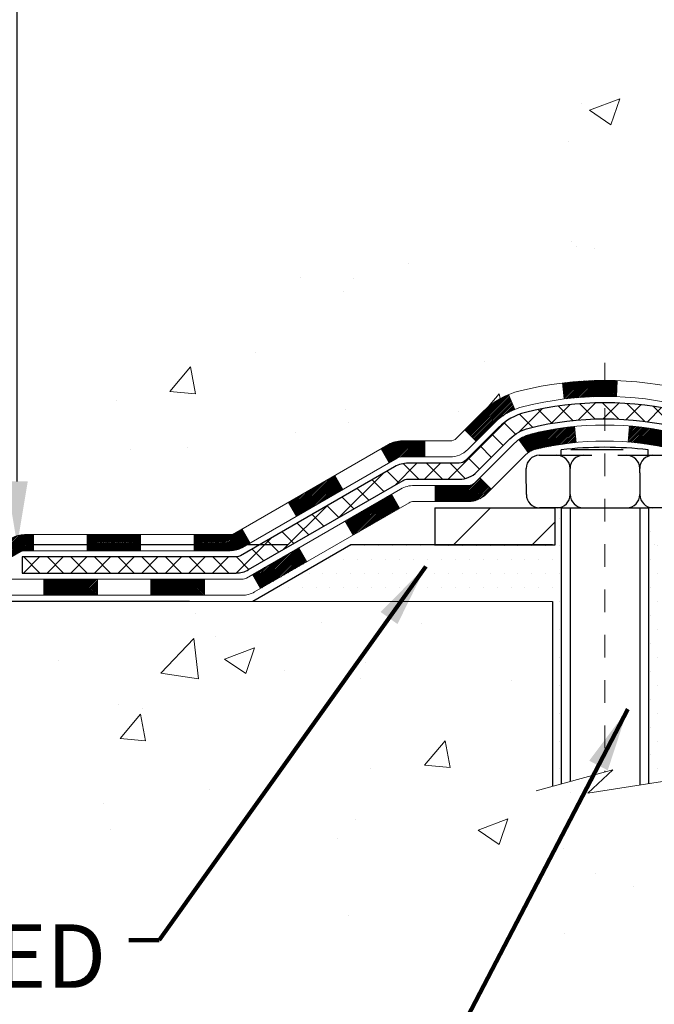
# Model space of a CAD drawing. Units: inches. Extents: x 3 to 52.3, y 1.7 to 41.7.
# Drawn here: x 17.9 to 20.7, y 18 to 22.3 of the extents above; entities that cross this region are included whole.
import ezdxf

# ---------------------------------------------------------------- set-up
doc = ezdxf.new("R2010")
doc.units = ezdxf.units.IN
doc.header["$MEASUREMENT"] = 0
doc.linetypes.add('CENTERX2', pattern=[4, 2.5, -0.5, 0.5, -0.5])
for name, color, linetype, lineweight in [('CENTERLINE - L', 1, 'CENTERX2', 18), ('CONCRETE - H', 130, 'Continuous', 9), ('CONCRETE - L', 132, 'Continuous', 13), ('DECK COAT - H', 20, 'Continuous', 20), ('DECK COAT - L', 22, 'Continuous', 18), ('DIMS', 50, 'Continuous', 25), ('MIG FOOT - H', 251, 'Continuous', 20), ('MIG FOOT - L', 7, 'Continuous', 30), ('PVC SIDESHEET - H', 170, 'Continuous', 20), ('PVC SIDESHEET - L', 150, 'Continuous', 25), ('SCREW - L', 1, 'Continuous', 25), ('SETTING BED - H', 210, 'Continuous', 20), ('SETTING BED - L', 212, 'Continuous', 25), ('TEXT - 4', 241, 'Continuous', 25)]:
    doc.layers.add(name, color=color, linetype=linetype, lineweight=lineweight)
doc.layers.add('METAL11', color=7, linetype='Continuous')
doc.styles.add('ROMANS', font='romans', dxfattribs={"width": 0.9})
doc.styles.get("Standard").update_dxf_attribs({"font": 'arial.ttf'})
doc.dimstyles.get("Standard").update_dxf_attribs({"dimtxt": 0.18, "dimasz": 0.18, "dimexe": 0.18, "dimexo": 0.0625, "dimgap": 0.09, "dimtad": 0, "dimtih": 1, "dimtoh": 1, "dimdec": 4, "dimzin": 0, "dimdsep": 46, "dimtxsty": 'Standard', "dimcen": 0.09, "dimadec": 0, "dimazin": 0, "dimtfac": 1, "dimtdec": 4, "dimtofl": 0, "dimtmove": 0, "dimatfit": 3, "dimfxl": 1, "dimtolj": 1, "dimtzin": 0, "dimarcsym": 0})
doc.dimstyles.new('STANDARD$0', dxfattribs={"dimtxt": 0.18, "dimasz": 0.18, "dimexe": 0.18, "dimexo": 0.0625, "dimgap": 0.09, "dimtad": 0, "dimtih": 1, "dimtoh": 1, "dimdec": 4, "dimzin": 0, "dimdsep": 46, "dimtxsty": 'Standard', "dimcen": 0.09, "dimadec": 0, "dimazin": 0, "dimtfac": 1, "dimtdec": 4, "dimtofl": 0, "dimtmove": 0, "dimatfit": 3, "dimfxl": 1, "dimtolj": 1, "dimtzin": 0, "dimarcsym": 0})
pattern_1 = [(45, (-161.2281203516889, -141.6244111936312), (-0.003479849246914297, 0.003479849246914297), [])]

# ---------------------------------------------------------------- blocks, each defined once
blk = doc.blocks.new('*D9')
at = {"layer": 'DEFPOINTS', "color": 0, "transparency": 16777216}
for p in [(17.84417197903341, 29.85693879669866), (21.1144979722641, 29.85693879669866), (19.31802506784439, 20.00246670181155)]:
    blk.add_point(p, dxfattribs=at)
at = {"layer": 'DIMS', "color": 0, "lineweight": -2, "transparency": 16777216}
for p, q in [((20.8344979722641, 29.85693879669866), (17.56417197903341, 29.85693879669866)), ((17.84417197903341, 29.57693879669866), (17.84417197903341, 27.37081807828888)), ((17.84417197903341, 20.28246670181155), (17.84417197903341, 25.86415141162222)), ((19.03802506784439, 20.00246670181155), (17.56417197903341, 20.00246670181155))]:
    blk.add_line(p, q, dxfattribs=at)
at = {"layer": 'DIMS', "color": 0, "transparency": 16777216}
for points in [[(17.79750531236675, 29.57693879669866), (17.89083864570008, 29.57693879669866), (17.84417197903341, 29.85693879669866)], [(17.79750531236674, 20.28246670181155), (17.89083864570008, 20.28246670181155), (17.84417197903341, 20.00246670181155)]]:
    blk.add_solid(points, dxfattribs=at)
at = {"layer": 'DIMS', "color": 0, "transparency": 16777216, "insert": (17.8441719790334, 26.61748474495555), "char_height": 0.28, "attachment_point": 5, "style": 'ROMANS'}
blk.add_mtext('\\A1;9 7/8 IN \\P[250.8mm]', dxfattribs=at)
blk = doc.blocks.new('*D10')
at = {"layer": 'DEFPOINTS', "color": 0, "transparency": 16777216}
for p in [(19.31802506784484, 20.00246670181155), (16.60064252470025, 19.75246720180535), (18.88501323196911, 19.75246720180535)]:
    blk.add_point(p, dxfattribs=at)
at = {"layer": 'DIMS', "color": 0, "lineweight": -2, "transparency": 16777216}
for p, q in [((16.32064252470025, 20.56246670181155), (16.60064252470025, 20.56246670181155)), ((16.60064252470025, 20.28246670181155), (16.60064252470025, 20.56246670181155)), ((19.03802506784484, 20.00246670181155), (16.32064252470025, 20.00246670181155)), ((18.60501323196911, 19.75246720180535), (16.32064252470025, 19.75246720180535)), ((16.60064252470025, 19.47246720180535), (16.60064252470025, 19.19246720180535))]:
    blk.add_line(p, q, dxfattribs=at)
at = {"layer": 'DIMS', "color": 0, "transparency": 16777216}
for points in [[(16.55397585803358, 20.28246670181155), (16.64730919136692, 20.28246670181155), (16.60064252470025, 20.00246670181155)], [(16.55397585803358, 19.47246720180535), (16.64730919136692, 19.47246720180535), (16.60064252470025, 19.75246720180535)]]:
    blk.add_solid(points, dxfattribs=at)
at = {"layer": 'DIMS', "color": 0, "transparency": 16777216, "insert": (15.11664252470025, 20.56246670181155), "char_height": 0.28, "attachment_point": 5, "style": 'ROMANS'}
blk.add_mtext('\\A1;1/4 IN \\P [6.4mm]', dxfattribs=at)

msp = doc.modelspace()

# ---------------------------------------------------------------- hatches: boundary and pattern name
at = {"layer": 'CONCRETE - H'}
h = msp.add_hatch(dxfattribs=at)
h.set_pattern_fill('AR-CONC', color=256, scale=0.19)
h.set_pattern_definition([(49.99999999999999, (289.3849973464118, 674.7215354365759), (1.362794346941432, -0.1192290564669307), [0.1425, -1.5675]), (355, (289.3849973464118, 674.7215354365759), (-0.2636275338647, 1.429165054030022), [0.114, -1.254]), (100.45144446, (289.4985635403117, 674.711599682976), (1.099166808781513, 1.309935982840396), [0.1211063647999999, -1.332170012799998]), (46.18420000000002, (289.3849973464118, 675.101535436576), (2.027758528275987, -0.3144866335068454), [0.2137499999999998, -2.351249999999997]), (96.63563549, (289.5539771619117, 675.075328153276), (1.775857696781034, 1.850825341471646), [0.1816596498, -1.998256144]), (351.1841639899999, (289.3849973464118, 675.101535436576), (1.775857695604069, 1.850825340512981), [0.171, -1.8810000019]), (21, (289.5749973464117, 675.006535436576), (1.134123399025077, -0.7649758922641438), [0.1425, -1.5675]), (326.0000000000001, (289.5749973464117, 675.006535436576), (0.4622991306510053, 1.377785085589021), [0.114, -1.254]), (71.45144474, (289.6695076290117, 674.942787445976), (1.596422515786945, 0.6128091903320723), [0.121106361, -1.3321700128]), (37.50000000000001, (289.3849973464118, 674.7215354365759), (0.02310372510285227, 0.6324983222794919), [0, -1.2388, 0, -1.273, 0, -1.25875]), (7.499999999999999, (289.3849973464118, 674.7215354365759), (0.4998321211400824, 0.7493822525764845), [0, -0.7258, 0, -1.2103, 0, -0.47975]), (327.5, (288.9612973464117, 674.7215354365759), (1.014262628727577, -0.04285425629532154), [0, -0.475, 0, -1.482, 0, -1.9665]), (317.5, (288.7712973464118, 674.7215354365759), (1.108053721750534, 0.1901994664314037), [0, -0.6175, 0, -0.9842, 0, -1.3965])])
edge = h.paths.add_edge_path()
edge.add_spline(control_points=[(16.77594509630316, 29.85693879669866), (15.75639426651341, 28.67669369717196), (19.42619151642234, 29.04597625177819), (22.24408217756397, 26.82909428603482), (22.84260061159168, 21.71441607614877), (15.28284975159332, 19.9247913203406), (16.50328272234381, 19.75246720181979)], knot_values=[0, 0, 0, 0, 3.620154676017696, 4.266998968138882, 11.3292854123962, 14.19023588354699, 14.19023588354699, 14.19023588354699, 14.19023588354699], degree=3, periodic=0)
edge.add_line((16.50328272234285, 19.75246720181763), (16.99628437437255, 19.75246720181809))
edge.add_line((16.99628437437255, 19.75246720181809), (16.9962843743821, 19.87845121033097))
edge.add_line((16.9962843743821, 19.87845121033097), (16.9962843743821, 19.949317210331))
edge.add_line((16.9962843743821, 19.949317210331), (17.66596807438188, 19.94931721033088))
edge.add_arc((17.6659680743816, 19.98868721033096), 0.03937000000007629, 270.0000000004136, 300.0000000002811)
edge.add_line((17.6856530743818, 19.95459179018399), (17.8214139819996, 20.03297338674241))
edge.add_arc((17.87653198199953, 19.93750621033148), 0.110235999999396, 89.99999999994088, 120.00000000014299, ccw=False)
edge.add_line((17.87653198199965, 20.0477422103309), (18.78448992302864, 20.04774221033102))
edge.add_arc((18.78448992302881, 20.08711221033052), 0.03936999999950785, 269.9999999997518, 299.9999999998128)
edge.add_line((18.80417492302846, 20.0530167901839), (19.4842621091876, 20.44566479300152))
edge.add_arc((19.54426204991475, 20.34174171032753), 0.1199999999988588, 89.9999999999186, 119.99996732148651, ccw=False)
edge.add_line((19.54426204991492, 20.4617417103264), (19.75570343247452, 20.46174171032663))
edge.add_arc((19.75570343247486, 20.50111171032636), 0.03936999999973523, 269.9999999995036, 314.9999999998245)
edge.add_line((19.7835422264499, 20.47327291635116), (19.90000875058266, 20.5897394404838))
edge.add_arc((20.14971072488939, 20.34003746617787), 0.3531319186153547, 103.90200089112562, 135.0000000000913, ccw=False)
edge.add_arc((20.4389953179726, 19.17126769273641), 1.557170273114765, 76.09799910893628, 103.90200089106571, ccw=False)
edge.add_arc((20.72827991105615, 20.3400374661765), 0.3531319186165587, 45.00000000002609, 76.09799910899028, ccw=False)
edge.add_line((20.97798188536322, 20.5897394404838), (21.09444840949558, 20.47327291635138))
edge.add_arc((21.12228720347085, 20.50111171032648), 0.03936999999980725, 224.9999999998245, 270.0000000003309)
edge.add_line((21.12228720347107, 20.46174171032663), (22.83319230595507, 20.46174171032663))
edge.add_arc((22.83319230595507, 20.50111171032659), 0.0393699999999626, 270, 360)
edge.add_line((22.87256230595509, 20.50111171032659), (22.87256230595531, 27.21058544253417))
edge.add_arc((22.83319230595529, 27.21058544253429), 0.03937000000001944, 359.9999999998346, 432.6976227627146)
edge.add_line((22.8449015143257, 27.24817388942079), (22.82762857323237, 27.25469988621585))
edge.add_line((22.82762857323237, 27.25469988621585), (22.81045197705785, 27.26141426628424))
edge.add_line((22.81045197705785, 27.26141426628424), (22.79346807072139, 27.26850541289951))
edge.add_line((22.79346807072139, 27.26850541289951), (22.77677319914179, 27.27616170933566))
edge.add_line((22.77677319914179, 27.27616170933566), (22.76046370723785, 27.2845715388658))
edge.add_line((22.76046370723785, 27.2845715388658), (22.74462479291302, 27.29388711058669))
edge.add_line((22.74462479291302, 27.29388711058669), (22.72928426360309, 27.30407439066635))
edge.add_line((22.72928426360309, 27.30407439066635), (22.71445150943751, 27.31503957762657))
edge.add_line((22.71445150943751, 27.31503957762657), (22.70013591201601, 27.32668884231185))
edge.add_line((22.70013591201601, 27.32668884231185), (22.68634685642124, 27.3389284067926))
edge.add_line((22.68634685642124, 27.3389284067926), (22.67309557723789, 27.35169170838986))
edge.add_line((22.67309557723789, 27.35169170838986), (22.66039819568473, 27.36498409127562))
edge.add_line((22.66039819568473, 27.36498409127562), (22.6482680680912, 27.37881216735973))
edge.add_line((22.6482680680912, 27.37881216735973), (22.63670527750187, 27.39314353654463))
edge.add_line((22.63670527750187, 27.39314353654463), (22.62570681642015, 27.40793671520992))
edge.add_line((22.62570681642015, 27.40793671520992), (22.61526967735077, 27.42315021973473))
edge.add_line((22.61526967735077, 27.42315021973473), (22.60539085279757, 27.4387425664982))
edge.add_line((22.60539085279757, 27.4387425664982), (22.5960673352653, 27.45467227187947))
edge.add_line((22.5960673352653, 27.45467227187947), (22.58729605362365, 27.47089789413354))
edge.add_line((22.58729605362365, 27.47089789413354), (22.57906880906799, 27.48738136589287))
edge.add_line((22.57906880906799, 27.48738136589287), (22.57136859335984, 27.50409041703056))
edge.add_line((22.57136859335984, 27.50409041703056), (22.56417752997518, 27.52099334881182))
edge.add_line((22.56417752997518, 27.52099334881182), (22.55747726575433, 27.53805994800432))
edge.add_line((22.55747726575433, 27.53805994800432), (22.55124488999323, 27.55527420554159))
edge.add_line((22.55124488999323, 27.55527420554159), (22.54545495988728, 27.57262800397762))
edge.add_line((22.54545495988728, 27.57262800397762), (22.54008200548756, 27.59011331046263))
edge.add_line((22.54008200548756, 27.59011331046263), (22.5351005568447, 27.60772209214615))
edge.add_line((22.5351005568447, 27.60772209214615), (22.53048514401112, 27.62544631617862))
edge.add_line((22.53048514401112, 27.62544631617862), (22.52621029703701, 27.64327794971))
edge.add_line((22.52621029703701, 27.64327794971), (22.52225054597434, 27.66120895989052))
edge.add_line((22.52225054597434, 27.66120895989052), (22.51858042087375, 27.67923131387015))
edge.add_line((22.51858042087375, 27.67923131387015), (22.51517445178675, 27.69733697879911))
edge.add_line((22.51517445178675, 27.69733697879911), (22.51200716876488, 27.71551792182759))
edge.add_line((22.51200716876488, 27.71551792182759), (22.50905310185877, 27.73376611010513))
edge.add_line((22.50905310185877, 27.73376611010513), (22.50628678112039, 27.75207351078262))
edge.add_line((22.50628678112039, 27.75207351078262), (22.50368273659993, 27.77043209100957))
edge.add_line((22.50368273659993, 27.77043209100957), (22.5015984392991, 27.78597767918523))
edge.add_line((22.5015984392991, 27.78597767918523), (22.50158069922978, 27.7859758252544))
edge.add_line((22.50158069922978, 27.7859758252544), (22.49885959642066, 27.80727065871275))
edge.add_line((22.49885959642066, 27.80727065871275), (22.49658956086401, 27.82573458048915))
edge.add_line((22.49658956086401, 27.82573458048915), (22.49437992173048, 27.84421755041608))
edge.add_line((22.49437992173048, 27.84421755041608), (22.49221205457181, 27.8626533207925))
edge.add_arc((22.5508595199648, 27.86957920180787), 0.05905499999882814, 173.3218076343296, 186.7350621767866, ccw=False)
edge.add_line((22.49220520907207, 27.87644686797335), (22.49437992173048, 27.89494085319944))
edge.add_line((22.49437992173048, 27.89494085319944), (22.49658956086401, 27.91342382312592))
edge.add_line((22.49658956086401, 27.91342382312592), (22.49885959642066, 27.93188774490232))
edge.add_line((22.49885959642066, 27.93188774490232), (22.50121549834981, 27.95032458567908))
edge.add_line((22.50121549834981, 27.95032458567908), (22.50368273659993, 27.96872631260572))
edge.add_line((22.50368273659993, 27.96872631260572), (22.50628678111994, 27.98708489283268))
edge.add_line((22.50628678111994, 27.98708489283268), (22.50905310185877, 28.00539229350994))
edge.add_line((22.50905310185877, 28.00539229350994), (22.51200716876488, 28.0236404817877))
edge.add_line((22.51200716876488, 28.0236404817877), (22.51517445178675, 28.04182142481618))
edge.add_line((22.51517445178675, 28.04182142481618), (22.51858042087375, 28.05992708974491))
edge.add_line((22.51858042087375, 28.05992708974491), (22.52225054597434, 28.07794944372477))
edge.add_line((22.52225054597434, 28.07794944372477), (22.52621029703701, 28.09588045390506))
edge.add_line((22.52621029703701, 28.09588045390506), (22.53048514401112, 28.11371208743667))
edge.add_line((22.53048514401112, 28.11371208743667), (22.5351005568447, 28.13143631146914))
edge.add_line((22.5351005568447, 28.13143631146914), (22.54008200548711, 28.14904509315266))
edge.add_line((22.54008200548711, 28.14904509315266), (22.54545495988728, 28.16653039963744))
edge.add_line((22.54545495988728, 28.16653039963744), (22.55124488999323, 28.18388419807348))
edge.add_line((22.55124488999323, 28.18388419807348), (22.55747726575433, 28.20109845561097))
edge.add_line((22.55747726575433, 28.20109845561097), (22.56417752997518, 28.21816505480324))
edge.add_line((22.56417752997518, 28.21816505480324), (22.57136859335984, 28.23506798658473))
edge.add_line((22.57136859335984, 28.23506798658473), (22.57906880906799, 28.2517770377222))
edge.add_line((22.57906880906799, 28.2517770377222), (22.58729605362365, 28.26826050948176))
edge.add_line((22.58729605362365, 28.26826050948176), (22.5960673352653, 28.28448613173583))
edge.add_line((22.5960673352653, 28.28448613173583), (22.60539085279757, 28.30041583711709))
edge.add_line((22.60539085279757, 28.30041583711709), (22.61526967735077, 28.31600818388056))
edge.add_line((22.61526967735077, 28.31600818388056), (22.62570681642015, 28.33122168840514))
edge.add_line((22.62570681642015, 28.33122168840514), (22.63670527750187, 28.34601486707066))
edge.add_line((22.63670527750187, 28.34601486707066), (22.6482680680912, 28.36034623625556))
edge.add_line((22.6482680680912, 28.36034623625556), (22.66039819568473, 28.37417431233967))
edge.add_line((22.66039819568473, 28.37417431233967), (22.67309557723789, 28.38746669522521))
edge.add_line((22.67309557723789, 28.38746669522521), (22.68634685642124, 28.40022999682247))
edge.add_line((22.68634685642124, 28.40022999682247), (22.70013591201601, 28.41246956130345))
edge.add_line((22.70013591201601, 28.41246956130345), (22.71445150943751, 28.42411882598849))
edge.add_line((22.71445150943751, 28.42411882598849), (22.72928426360309, 28.43508401294871))
edge.add_line((22.72928426360309, 28.43508401294871), (22.74462479291302, 28.44527129302838))
edge.add_line((22.74462479291302, 28.44527129302838), (22.76027694147811, 28.45447701947869))
edge.add_line((22.76027694147811, 28.45447701947869), (22.76027072870389, 28.45448735726114))
edge.add_line((22.76027072870389, 28.45448735726114), (22.76046370723785, 28.45458686474927))
edge.add_line((22.76046370723785, 28.45458686474927), (22.76027694147811, 28.45447701947869))
edge.add_line((22.76027694147811, 28.45447701947869), (22.77677319914179, 28.46299669427918))
edge.add_line((22.77677319914179, 28.46299669427918), (22.79346807072139, 28.47065299071533))
edge.add_line((22.79346807072139, 28.47065299071533), (22.81045197705785, 28.47774413733082))
edge.add_line((22.81045197705785, 28.47774413733082), (22.82762857323237, 28.48445851739921))
edge.add_line((22.82762857323237, 28.48445851739921), (22.84490151432541, 28.49098451419393))
edge.add_arc((22.83319230595495, 28.528572961081), 0.03937000000057205, 287.3023772371184, 359.9999999993382)
edge.add_line((22.87256230595554, 28.52857296108055), (22.87256230595554, 28.642462398821))
edge.add_line((22.87256230595554, 28.642462398821), (22.87256230595554, 28.71780800993957))
edge.add_line((22.87256230595554, 28.71780800993957), (22.94342830595556, 28.71780800993957))
edge.add_line((22.94342830595556, 28.71780800993957), (22.97072320234886, 28.71780800993957))
edge.add_arc((22.93161730595577, 28.72236056606032), 0.03936999999924046, 353.3597387380091, 417.0968478611002)
edge.add_line((22.95300390259095, 28.75541522358849), (22.63778596213504, 28.95936345506146))
edge.add_arc((22.81547580595642, 29.15805580848933), 0.2665564328767446, 179.9999999998534, 228.193850593504, ccw=False)
edge.add_line((22.54891937307971, 29.15805580849001), (22.54891937308017, 29.20726941083949))
edge.add_line((22.54891937308017, 29.20726941083949), (22.53004141620264, 29.20726941083949))
edge.add_line((22.53004141620264, 29.20726941083949), (22.45917566817084, 29.20726941083949))
edge.add_line((22.45917566817084, 29.20726941083949), (22.45917566817084, 29.15357553824906))
edge.add_line((22.45917566817084, 29.15357553824906), (22.26035677053292, 29.15357553824906))
edge.add_arc((22.26035677053292, 29.23231569572936), 0.07874015748029706, 180, 270, ccw=False)
edge.add_line((22.18161661305263, 29.23231569572936), (22.18161661305263, 29.85687311163024))
edge.add_line((22.18161661305263, 29.85687311163024), (21.11449797226456, 29.85687311163024))
edge.add_line((21.11449797226456, 29.85687311163024), (16.77594509630316, 29.85693879669889))
h = msp.add_hatch(dxfattribs=at)
h.set_pattern_fill('AR-CONC', color=256, scale=0.1875, style=0)
h.set_pattern_definition([(49.99999999999999, (-31.59883221342156, -40.31740986374502), (1.344862842376413, -0.1176602530923658), [0.140625, -1.546875]), (355, (-31.59883221342156, -40.31740986374502), (-0.260158750524375, 1.410360250687522), [0.1125, -1.2375]), (100.45144446, (-31.48676031154659, -40.32721488374518), (1.084704087613335, 1.29269998306618), [0.1195128599999995, -1.314641459999992]), (46.18420000000002, (-31.59883221342156, -39.94240986374502), (2.001077495009198, -0.3103486514870185), [0.210937499999999, -2.320312499999984]), (96.63563549, (-31.43207581654664, -39.96827231437005), (1.752491148139178, 1.826472376452282), [0.17926939125, -1.9719633]), (351.1841639899999, (-31.59883221342156, -39.94240986374502), (1.7524911469777, 1.826472375506232), [0.16875, -1.856250001875]), (21, (-31.41133221342156, -40.03615986374502), (1.119200722722116, -0.7549104199975103), [0.140625, -1.546875]), (326.0000000000001, (-31.41133221342156, -40.03615986374502), (0.4562162473529657, 1.359656334462849), [0.1125, -1.2375]), (71.45144474, (-31.31806548717154, -40.09906906499504), (1.575416956368696, 0.6047459115119134), [0.11951285625, -1.31464146]), (37.50000000000001, (-31.59883221342156, -40.31740986374502), (0.02279972871992, 0.6241759759337091), [0, -1.2225, 0, -1.25625, 0, -1.2421875]), (7.499999999999999, (-31.59883221342156, -40.31740986374502), (0.4932553827040286, 0.7395219597794255), [0, -0.7162499999999999, 0, -1.194375, 0, -0.4734375]), (327.5, (-32.0169572134217, -40.31740986374502), (1.000917067823267, -0.04229038450196204), [0, -0.46875, 0, -1.4625, 0, -1.940625]), (317.5, (-32.2044572134217, -40.31740986374502), (1.093474067516974, 0.1876968418730957), [0, -0.609375, 0, -0.97125, 0, -1.378125])])
edge = h.paths.add_edge_path()
edge.add_line((16.50328272236007, 19.75246720181945), (20.20877151840673, 19.75246720180899))
edge.add_line((20.20877151840673, 19.75246720180899), (20.20877151840446, 18.936787859479))
edge.add_line((20.20877151840446, 18.936787859479), (20.47435594794993, 19.00996366577697))
edge.add_line((20.47435594794993, 19.00996366577697), (20.36410413316085, 18.90651938521028))
edge.add_line((20.36410413316085, 18.90651938521028), (20.67625412886869, 18.95561725189059))
edge.add_line((20.67625412886869, 18.95561725189059), (20.67625412887097, 19.75246720180763))
edge.add_line((20.67625412887097, 19.75246720180763), (23.61449681795747, 19.75246720179921))
edge.add_line((23.61449681795747, 19.75246720179921), (23.61449681795156, 17.73912061235711))
edge.add_spline(control_points=[(23.54922485751754, 17.73912061235756), (23.10965790206924, 17.75601006995435), (22.17816228658214, 17.79180087612047), (20.37587271234233, 17.10142757381532), (19.06055104908737, 19.09945423630909), (16.7202754109077, 18.60633811256826), (16.54050881617795, 19.55584348472694), (16.50328272236001, 19.75246720181945)], knot_values=[0, 0, 0, 0, 1.332308185977962, 2.823322404776225, 5.141569464197425, 7.287758576092665, 7.848260585836688, 7.848260585836688, 7.848260585836688, 7.848260585836688], degree=3, periodic=0)
at = {"layer": 'DECK COAT - H'}
h = msp.add_hatch(dxfattribs=at)
h.set_pattern_fill('ANSI31', color=256, scale=0.03937, style=0)
h.set_pattern_definition(pattern_1)
h.paths.add_polyline_path([(21.82757521797262, 20.46174171032663), (21.59135521797285, 20.46174171032663), (21.59135521797285, 20.3908757103266), (21.82757521797262, 20.3908757103266)])
h.paths.add_polyline_path([(21.35513521797262, 20.46174171032663), (21.12228720347107, 20.46174171032663, -0.02144170134057288), (21.11891521797239, 20.46188637904952), (21.11891521797284, 20.3908757103266), (21.35513521797262, 20.3908757103266)])
h.paths.add_polyline_path([(20.96510640675675, 20.60198280948276, 0.1237366593047226), (20.81312407154306, 20.68282547701852, 0.01313217533143259), (20.73324898888282, 20.70038313528089), (20.71985765910782, 20.63079389586238, -0.01313217533147817), (20.7960976687738, 20.61403527739144, -0.1237366593049013), (20.91758040992832, 20.54941599883733)])
h.paths.add_polyline_path([(21.6358433179727, 20.26489171032659), (21.39962331797292, 20.26489171032659), (21.39962331797292, 20.19402571032656), (21.6358433179727, 20.19402571032656)])
h.paths.add_polyline_path([(20.79136464952504, 20.48302122000455, 0.04324640446576285), (20.76582850829496, 20.49174158916554, 0.04070359398944642), (20.54758440297078, 20.52724691679037), (20.54192744537809, 20.4566070641095, -0.04070359398944876), (20.74880210552524, 20.42295138953846, -0.04324640446531137), (20.76275888939668, 20.41818526976504)])
h.paths.add_polyline_path([(21.16340331797269, 20.26489171032659), (21.04074926371791, 20.26489171032659, -0.1989123673794921), (21.01291046974271, 20.27642291635134), (20.974214546117, 20.31511883997705), (20.92410471696135, 20.26500901082141), (20.96280064058706, 20.2263130871957, 0.198912367379553), (21.04074926371791, 20.19402571032656), (21.16340331797269, 20.19402571032656)])
h.paths.add_polyline_path([(20.49307037084205, 20.72749876430958, 0.008683585791257758), (20.43899531797265, 20.72843796585135), (20.43899531797265, 20.65757196585133, -0.008683585791259676), (20.4906094436316, 20.65667550687754)])
h.paths.add_polyline_path([(20.43899531797265, 20.72843796585135, 0.03014854381015566), (20.25172093317283, 20.71713559274286), (20.26024369191205, 20.6467839577977, -0.03014854381015595), (20.43899531797265, 20.65757196585133)])
h.paths.add_polyline_path([(20.30505750890794, 20.52497811551898, 0.03601941678383571), (20.11216212765081, 20.49174158916576, 0.0935601540946129), (20.05944172305877, 20.46761311195183), (20.10037418114703, 20.40976396475963, -0.09356015409565223), (20.12918853042007, 20.42295138953846, -0.03601941678380825), (20.31203501043061, 20.45445645623254)])
h.paths.add_polyline_path([(19.93675595862956, 20.24787905046656), (19.88664612947437, 20.29798887962243), (19.86508016620306, 20.27642291635134, -0.1989123673796988), (19.83724137222785, 20.26489171032659), (19.68999757222778, 20.26489171032659), (19.68999757222778, 20.19402571032656), (19.83724137222785, 20.19402571032656, 0.1989123673795969), (19.9151899953587, 20.2263130871957)])
h.paths.add_polyline_path([(19.95011857973728, 20.53962961132793, -0.09785809462208828), (20.04103826518909, 20.60054532654777), (20.01375483484495, 20.6659487238956, 0.09785809462147925), (19.90000875058254, 20.58973944048403), (19.82066818775289, 20.51039887765415), (19.87077801690808, 20.4602890484985)])
h = msp.add_hatch(dxfattribs=at)
h.set_pattern_fill('ANSI31', color=256, scale=0.03937, style=0)
h.set_pattern_definition(pattern_1)
h.paths.add_polyline_path([(19.64468003247444, 20.4617417103264), (19.54426204991492, 20.4617417103264, 0.1316523525283877), (19.48426210918765, 20.44566479300152), (19.45102716909528, 20.42647661666711), (19.4864601690953, 20.36510486040248), (19.52181462454078, 20.38551673788498, -0.1316523525285442), (19.54181460478335, 20.3908757103266), (19.64468003247444, 20.3908757103266)])
h.paths.add_polyline_path([(19.28188758084903, 20.2469949770803), (19.24645458084902, 20.30836673334493), (19.04188199260321, 20.19025685002276), (19.07731499260322, 20.12888509375812)])
h.paths.add_polyline_path([(18.8373094043574, 20.07214696670103), (18.80417490358209, 20.05301677895664, -0.1316523525284907), (18.7844899230287, 20.0477422103309), (18.62543512302878, 20.0477422103309), (18.62543512302878, 19.97687621033088), (18.7844899230287, 19.97687621033088, 0.131652352528452), (18.83960786857884, 19.99164500248281), (18.87274240435741, 20.0107752104364)])
h.paths.add_polyline_path([(18.38921512302855, 20.0477422103309), (18.15299512302877, 20.0477422103309), (18.15299512302877, 19.97687621033088), (18.38921512302855, 19.97687621033088)])
h.paths.add_polyline_path([(17.91677512302854, 20.0477422103309), (17.87653198199965, 20.0477422103309, 0.1316524975873674), (17.82141398199988, 20.03297338674252), (17.6856530743818, 19.95459179018376), (17.72108607438182, 19.89322003391913), (17.85684698199989, 19.97160163047788, -0.1316524975873194), (17.87653198199965, 19.97687621033088), (17.91677512302854, 19.97687621033088)])
h.paths.add_polyline_path([(17.46872437438211, 19.949317210331), (17.23250437438188, 19.949317210331), (17.23250437438188, 19.87845121033097), (17.46872437438211, 19.87845121033097)])
h.paths.add_polyline_path([(19.53272788394193, 20.16451463047797), (19.49729488394192, 20.22588638674261), (19.29272236305965, 20.10777638674249), (19.32815536305966, 20.04640463047786)])
h.paths.add_polyline_path([(19.08814984217784, 19.98966638674261), (18.88357732129603, 19.87155638674249), (18.91901032129604, 19.81018463047808), (19.12358284217785, 19.92829463047797)])
h.paths.add_polyline_path([(18.67070062155895, 19.85089221033109), (18.43448062155872, 19.85089221033109), (18.43448062155872, 19.78002621033107), (18.67070062155895, 19.78002621033107)])
h.paths.add_polyline_path([(18.19826062155894, 19.85089221033109), (17.96204062155871, 19.85089221033109), (17.96204062155871, 19.78002621033107), (18.19826062155894, 19.78002621033107)])
h.paths.add_polyline_path([(17.72582062155894, 19.85089221033109), (17.48960062155871, 19.85089221033109), (17.48960062155871, 19.78002621033107), (17.72582062155894, 19.78002621033107)])
h.paths.add_polyline_path([(17.25338062155893, 19.85089221033109), (17.0171606215587, 19.85089221033109), (17.0171606215587, 19.78002621033107), (17.25338062155893, 19.78002621033107)])
at = {"layer": 'MIG FOOT - H'}
h = msp.add_hatch(dxfattribs=at)
h.set_pattern_fill('ANSI31', color=256, scale=1.9685, style=0)
h.set_pattern_definition([(45, (-921.2882887243289, -437.705795220427), (-0.1739924623457148, 0.1739924623457148), [])])
h.paths.add_polyline_path([(23.2124968179734, 28.61485670180905), (23.37649681797316, 28.61485670180905), (23.37649681797271, 28.05235670180905), (23.21249681797295, 28.05235670180905)])
edge = h.paths.add_edge_path()
edge.add_line((23.21249681797295, 27.67735670180905), (23.37649681797316, 27.67735670180905))
edge.add_line((23.37649681797316, 27.67735670180905), (23.37649681797316, 20.35679670180894))
edge.add_arc((23.02216681797304, 20.35679670180894), 0.3543300000001182, 270.00000000001836, 359.9999999999908, ccw=False)
edge.add_line((23.02216681797304, 20.00246670180905), (20.65774684897329, 20.00246670180905))
edge.add_line((20.65774684897329, 20.00246670180905), (20.65774684897329, 20.16646670180904))
edge.add_line((20.65774684897329, 20.16646670180904), (23.02216681797304, 20.16646670180904))
edge.add_arc((23.02216681797304, 20.35679670180894), 0.1903299999999604, 269.9999999999658, 360.0000000000171)
edge.add_line((23.21249681797295, 20.35679670180894), (23.21249681797295, 27.67735670180905))
h.paths.add_polyline_path([(19.68899681797316, 20.16646670180904), (20.22024378697293, 20.16646670180904), (20.22024378697338, 20.00246670180882), (19.68899681797316, 20.00246670180905)])
at = {"layer": 'PVC SIDESHEET - H'}
h = msp.add_hatch(dxfattribs=at)
h.set_pattern_fill('ANSI37', color=256, scale=0.59055, style=0)
h.set_pattern_definition([(45, (-156.1716821170106, 62.76860606346695), (-0.05219773870371446, 0.05219773870371446), []), (135, (-156.1716821170106, 62.76860606346695), (-0.05219773870371446, -0.05219773870371446), [])])
edge = h.paths.add_edge_path()
edge.add_line((23.04185330595479, 20.40268671032668), (23.04185330595433, 27.27312612826477))
edge.add_line((23.04185330595388, 27.27312612826454), (22.97098730595977, 27.27312612826454))
edge.add_line((22.97098730595977, 27.27312612826454), (22.97098730595476, 20.40268671032668))
edge.add_arc((22.9316173059548, 20.40268671032646), 0.0393699999999626, -90.00000000008271, 1.2397549653542228e-10, ccw=False)
edge.add_line((22.9316173059548, 20.36331671032649), (21.08151823359427, 20.36331671032649))
edge.add_arc((21.08151823359427, 20.40268671032646), 0.03936999999984891, 225, 270, ccw=False)
edge.add_line((21.05367943961906, 20.37484791635125), (20.90838490042475, 20.52014245554533))
edge.add_arc((20.72827991105592, 20.3400374661765), 0.2547069186167359, 44.99999999999887, 76.09799910892326)
edge.add_arc((20.43899531797265, 19.17126769273687), 1.458745273114345, 76.0979991089222, 89.99999999999889)
edge.add_line((20.43899531797265, 20.63001296585121), (20.43899531797265, 20.55914696585119))
edge.add_arc((20.43899531797265, 19.17126769273687), 1.387879273114407, 76.0979991089194, 89.99999999999773, ccw=False)
edge.add_arc((20.72827991105592, 20.3400374661765), 0.1838409186166517, 44.999999999981185, 76.09799910891832, ccw=False)
edge.add_line((20.85827507126956, 20.47003262638969), (21.00356961046342, 20.32473808719561))
edge.add_arc((21.08151823359427, 20.40268671032668), 0.1102359999999235, 224.9999999999817, 270.0000000000148)
edge.add_line((21.08151823359427, 20.2924507103267), (22.9316173059548, 20.2924507103267))
edge.add_arc((22.9316173059548, 20.40268671032668), 0.1102359999999862, 270, 360)
edge = h.paths.add_edge_path()
edge.add_arc((20.43899531797265, 19.17126769273687), 1.458745273114317, 90.00000000000333, 103.9020008910643)
edge.add_arc((20.14971072488939, 20.34003746617673), 0.2547069186164285, 103.9020008910611, 134.9999999999966)
edge.add_line((19.96960573552056, 20.52014245554556), (19.82431119632625, 20.37484791635125))
edge.add_arc((19.79647240235104, 20.40268671032668), 0.03937000000000319, 270, 315.00000000000733, ccw=False)
edge.add_line((19.79647240235104, 20.36331671032672), (19.57063508998149, 20.36331671032672))
edge.add_arc((19.57063508998149, 20.2433167103266), 0.1200000000000045, 90, 120.0000000000004)
edge.add_line((19.51063508998155, 20.34723975878074), (18.83054885888319, 19.95459179018399))
edge.add_arc((18.81086385888344, 19.98868721033096), 0.03936999999995876, 270, 300.000000000051, ccw=False)
edge.add_line((18.81086385888344, 19.949317210331), (17.86598282229366, 19.949317210331))
edge.add_line((17.86598282229366, 19.949317210331), (17.86598282229366, 19.87845121033097))
edge.add_line((17.86598282229366, 19.87845121033097), (18.81086385888344, 19.87845121033097))
edge.add_arc((18.81086385888344, 19.98868721033073), 0.110235999999901, 269.9999999999853, 300.0000000000081)
edge.add_line((18.8659818588832, 19.89322003391936), (19.5481876420578, 20.28709172647796))
edge.add_arc((19.56818764205778, 20.25245071032673), 0.03999999999995874, 90, 120.00000000000401, ccw=False)
edge.add_line((19.56818764205778, 20.2924507103267), (19.79647240235104, 20.2924507103267))
edge.add_arc((19.79647240235104, 20.40268671032668), 0.1102359999999933, 270.0000000000148, 314.9999999999765)
edge.add_line((19.87442102548189, 20.32473808719583), (20.01971556467666, 20.47003262639014))
edge.add_arc((20.14971072488939, 20.34003746617696), 0.1838409186163031, 103.902000891054, 134.999999999964, ccw=False)
edge.add_arc((20.43899531797265, 19.17126769273687), 1.387879273114356, 90.00000000000591, 103.90200089106179, ccw=False)
edge.add_line((20.43899531797265, 20.55914696585119), (20.43899531797265, 20.63001296585121))
at = {"layer": 'SETTING BED - H', "linetype": 'Continuous'}
h = msp.add_hatch(dxfattribs=at)
h.set_pattern_fill('DOTS', color=256, scale=0.9842500000000001, style=0)
h.set_pattern_definition([(7.016477563892661e-15, (11.62798151620123, 10.40146343591942), (0.0307578125, 0.061515625), [0, -0.061515625])])
h.paths.add_polyline_path([(20.67625412887097, 19.75246720180763), (20.67625412886869, 18.95561725189059), (20.63185209907456, 18.94863328594743), (20.63185209907456, 20.16646670180904), (20.65774684897238, 20.16646670180904), (20.65774684897238, 20.00246670180905), (23.3126540500954, 20.0024416788895), (23.31301156582836, 19.75246720180035)])
h.paths.add_polyline_path([(20.24613853686984, 20.16646670180904), (20.22024378697247, 20.16646670180904), (20.22024378697247, 20.00246670180882), (19.31802506784894, 20.00246670181155), (18.88501323198139, 19.75246720181263), (20.20877151840673, 19.75246720180899), (20.20877151840446, 18.936787859479), (20.24613853686984, 18.94708349958824)])

# ---------------------------------------------------------------- linework, layer by layer
at = {"layer": 'CENTERLINE - L', "ltscale": 0.03}
msp.add_line((20.43899531797265, 20.80556531572488), (20.43899531797265, 19.00102024851508), dxfattribs=at)
at = {"layer": 'CONCRETE - L'}
for q in [(15.56592742116757, 19.75246720182206), (20.20877151840446, 18.936787859479)]:
    msp.add_line((20.20877151840673, 19.75246720180899), q, dxfattribs=at)
msp.add_lwpolyline([(20.13524810255117, 18.91653013862543), (20.47435594794993, 19.00996366577697), (20.36410413316085, 18.90651938521028), (20.78840659025278, 18.97325763847589)], dxfattribs=at)
at = {"layer": 'DECK COAT - L'}
for p, q in [((20.26024369191205, 20.6467839577977), (20.25172093317283, 20.71713559274286)), ((20.4906094436316, 20.65667550687754), (20.49307037084205, 20.72749876430958)), ((20.04103826518909, 20.60054532654754), (20.01375483484495, 20.66594872389538)), ((20.31203501043061, 20.45445645623254), (20.30505750890794, 20.52497811551898)), ((20.54192744537809, 20.4566070641095), (20.54758440297078, 20.52724691679037)), ((19.87077801690808, 20.4602890484985), (19.82066818775289, 20.51039887765415)), ((19.64468003247444, 20.46174171032663), (19.64468003247444, 20.3908757103266)), ((20.10037418114703, 20.40976396475985), (20.05944172305877, 20.46761311195183)), ((19.48646021523987, 20.3651047804779), (19.45102721523986, 20.42647653674253)), ((19.28188769435761, 20.24699478047801), (19.2464546943576, 20.30836653674242)), ((19.88664612947437, 20.29798887962243), (19.93675595862956, 20.24787905046701)), ((19.68999757222778, 20.26489171032659), (19.68999757222778, 20.19402571032656)), ((19.53272788394193, 20.16451463047797), (19.49729488394192, 20.22588638674238)), ((19.0773151734758, 20.1288847804779), (19.04188217347578, 20.19025653674253)), ((19.32815536305966, 20.04640463047786), (19.29272236305965, 20.10777638674249)), ((17.91677512302854, 19.97687621033088), (17.91677512302854, 20.0477422103309)), ((18.15299512302877, 19.97687621033088), (18.15299512302877, 20.0477422103309)), ((18.38921512302855, 19.97687621033088), (18.38921512302855, 20.0477422103309)), ((18.62543512302878, 19.97687621033088), (18.62543512302878, 20.0477422103309)), ((18.87274265259398, 20.01077478047778), (18.83730965259397, 20.07214653674242)), ((19.12358284217785, 19.92829463047797), (19.08814984217784, 19.98966638674261)), ((18.91901032129604, 19.81018463047786), (18.88357732129603, 19.87155638674249)), ((17.96204062155871, 19.78002621033107), (17.96204062155871, 19.85089221033086)), ((18.19826062155894, 19.78002621033107), (18.19826062155894, 19.85089221033086)), ((18.43448062155872, 19.78002621033107), (18.43448062155872, 19.85089221033109)), ((18.67070062155895, 19.78002621033107), (18.67070062155895, 19.85089221033109))]:
    msp.add_line(p, q, dxfattribs=at)
for points in [[(22.83319230595512, 20.46174171032663), (21.12228720347107, 20.46174171032663, -0.1989123673796998), (21.09444840949587, 20.47327291635116), (20.97798188536322, 20.5897394404838, 0.1365295740960137), (20.81312407154306, 20.68282547701852, 0.1219165551892847), (20.06486656440225, 20.68282547701852, 0.1365295740960137), (19.90000875058254, 20.5897394404838), (19.7835422264499, 20.47327291635116, -0.1989123673796998), (19.75570343247469, 20.46174171032663), (19.54426204991492, 20.4617417103264, 0.1316523525283649), (19.48426210918765, 20.44566479300152), (18.80417492302846, 20.0530167901839, -0.1316524975873946), (18.7844899230287, 20.0477422103309), (17.87653198199965, 20.0477422103309, 0.1316524975874045), (17.82141398199988, 20.03297338674252)], [(17.72108607438182, 19.89322003391936), (17.85684698199989, 19.97160163047788, -0.1316524975874045), (17.87653198199965, 19.97687621033088), (18.7844899230287, 19.97687621033088, 0.1316524975873946), (18.83960792302847, 19.99164503391926), (19.52181462454078, 20.38551673788498, -0.1316523525284855), (19.54181460478335, 20.3908757103266), (19.75570343247469, 20.3908757103266, 0.1989123673796998), (19.83365205560554, 20.42316308719574), (19.95011857973773, 20.53962961132816, -0.1365295740960137), (20.08189296717151, 20.61403527739144, -0.1219165551892847), (20.7960976687738, 20.61403527739144, -0.1365295740960137), (20.92787205620758, 20.53962961132816), (21.04433858034022, 20.42316308719574, 0.1903426122985657), (21.11891521797284, 20.3908757103266), (22.83319230595512, 20.3908757103266)], [(23.01035730595518, 20.26489171032659), (21.04074926371791, 20.26489171032659, -0.1989123673796998), (21.01291046974271, 20.27642291635134), (20.83878791548673, 20.45054547060732, 0.1365295740960137), (20.76582850829496, 20.49174158916554, 0.1219165551892847), (20.11216212765035, 20.49174158916554, 0.1365295740960137), (20.03920272045903, 20.45054547060732), (19.86508016620306, 20.27642291635134, -0.1989123673796998), (19.83724137222785, 20.26489171032659), (19.59700798924646, 20.26489171032659, 0.1316524975874019), (19.53700798924652, 20.2488147587806), (18.85692175814862, 19.85616679018408, -0.1316524975873946), (18.83723675814841, 19.85089221033109), (17.0171606215587, 19.85089221033109)], [(17.0171606215587, 19.78002621033107), (18.83723675814841, 19.78002621033107, 0.1316524975873946), (18.89235475814817, 19.79479503391945), (19.57456054132277, 20.18866672647805, -0.1316524975874622), (19.59456054132275, 20.19402571032656), (19.83724137222785, 20.19402571032656, 0.1989123673796998), (19.9151899953587, 20.2263130871957), (20.08931254961468, 20.40043564145167, -0.1365295740960137), (20.12918853041961, 20.42295138953846, -0.1219165551892847), (20.74880210552524, 20.42295138953846, -0.1365295740960137), (20.78867808633109, 20.40043564145167), (20.96280064058706, 20.2263130871957, 0.1989123673796998), (21.04074926371791, 20.19402571032656), (23.03004230595494, 20.19402571032656)]]:
    msp.add_lwpolyline(points, format="xyb", dxfattribs=at)
at = {"layer": 'METAL11'}
msp.add_line((20.65774684897283, 20.00246670180905), (20.65774684897283, 20.00246670180905), dxfattribs=at)
msp.add_line((20.65774684897283, 20.00246670180905), (20.65774684897283, 20.00246670180905), dxfattribs=at)
at = {"layer": 'MIG FOOT - L'}
for p, q in [((19.68899681797316, 20.16646670180904), (19.68899681797316, 20.00246670180882)), ((19.68899681797316, 20.16646670180904), (19.68899681797316, 20.00246670180905)), ((19.68899681797316, 20.16646670180904), (20.22024378697293, 20.16646670180904)), ((20.22024378697293, 20.00246670180882), (20.22024378697293, 20.16646670180881)), ((19.68899681797316, 20.00246670180905), (20.22024378697293, 20.00246670180882))]:
    msp.add_line(p, q, dxfattribs=at)
at = {"layer": 'PVC SIDESHEET - L'}
msp.add_lwpolyline([(20.78947628991878, 20.58728353309203, 0.1219165551892847), (20.08851434602607, 20.58728353309203, 0.1365295740960137), (19.96960573552056, 20.52014245554533), (19.82431119632625, 20.37484791635125, -0.1989123673796998), (19.79647240235104, 20.36331671032672), (19.57063508998149, 20.36331671032672, 0.1316524975874019), (19.51063508998155, 20.34723975878074), (18.83054885888319, 19.95459179018399, -0.1316524975873946), (18.81086385888344, 19.949317210331), (17.86598282229366, 19.949317210331), (17.86598282229366, 19.87845121033097), (18.81086385888344, 19.87845121033097, 0.1316524975873946), (18.8659818588832, 19.89322003391936), (19.5481876420578, 20.28709172647796, -0.1316524975875106), (19.56818764205778, 20.2924507103267), (19.79647240235104, 20.2924507103267, 0.1989123673796998), (19.87442102548189, 20.32473808719583), (20.0197155646762, 20.47003262638992, -0.1365295740960137), (20.10554074879579, 20.51849333346495, -0.1219165551892847), (20.77244988714952, 20.51849333346495, -0.1365295740960137)], format="xyb", dxfattribs=at)
at = {"layer": 'SCREW - L'}
for p, q in [((20.14971014631888, 20.39789483913187), (20.2654242149803, 20.39789483913187)), ((20.24672196264251, 20.39789483913187), (20.24672196264251, 20.42187250520106)), ((20.2654242149803, 20.39789483913187), (20.38113828364172, 20.39789483913187)), ((20.51980127170341, 20.42156508093381), (20.28837313438058, 20.42156508093381)), ((20.49685235230314, 20.39789483913187), (20.61256642096455, 20.39789483913187)), ((20.61256642096455, 20.39789483913187), (20.72828048962597, 20.39789483913187)), ((20.63093439021318, 20.39789483913187), (20.63093439021318, 20.42187250520106)), ((20.09185311198794, 20.32075212669093), (20.09185311198794, 20.34003780480116)), ((20.28562121342125, 20.32075212669093), (20.28562121342125, 20.34003780480116)), ((20.59320287446567, 20.32075212669093), (20.59320287446567, 20.34003780480116)), ((20.09263133610298, 20.22432373613974), (20.09185311198794, 20.32075212669093)), ((20.28562121342125, 20.21486615474287), (20.28562121342125, 20.32075212669093)), ((20.59320287446567, 20.32075212669093), (20.59320287446567, 20.21486615474287)), ((20.24613853686984, 20.16646670180904), (20.15048837043346, 20.16646670180904)), ((20.24613853686984, 20.16646670180904), (20.24613853686984, 18.94692120972837)), ((20.24613853686984, 20.16646670180904), (20.63185209907456, 20.16646670180904)), ((20.2856997303285, 20.16646670180904), (20.2856997303285, 18.95826119654048)), ((20.5943848911617, 20.16646670180904), (20.5943848911617, 18.94305425399448)), ((20.63185209907456, 20.16646670180904), (20.63185209907456, 18.94823400163209)), ((20.72905871374056, 20.16646670180904), (20.63185209907456, 20.16646670180904))]:
    msp.add_line(p, q, dxfattribs=at)
for centre, radius, start, end in [((20.43882817642785, 18.79325715478813), 1.639906325670983, 83.27266067357623, 96.72733932642377), ((20.14971014631888, 20.34003780480116), 0.05785703433070866, 90, 180), ((20.22776417909077, 20.34003780480116), 0.05785703433070866, 0, 90), ((20.34347824775219, 20.34003780480116), 0.05785703433070866, 90, 180), ((20.53534584013474, 20.34003780480116), 0.05785703433070866, 0, 90), ((20.65105990879616, 20.34003780480116), 0.05785703433070866, 90, 180), ((20.15048837043346, 20.22432373613974), 0.05785703433070866, 180, 270), ((20.22854240320535, 20.22432373613974), 0.05785703433070866, 270, 0), ((20.34425647186677, 20.22432373613974), 0.05785703433070866, 180, 270), ((20.53612406424978, 20.22432373613974), 0.05785703433070866, 270, 0), ((20.65183813291119, 20.22432373613974), 0.05785703433070866, 180, 270)]:
    msp.add_arc(centre, radius, start, end, dxfattribs=at)
at = {"layer": 'SETTING BED - L'}
for p, q in [((19.31802506784894, 20.00246670181155), (18.88501323198184, 19.75246720181263)), ((20.20877151840719, 20.00246670180882), (19.31802506784894, 20.00246670181155)), ((20.20877151840673, 19.75246720180899), (20.20877151840446, 18.936787859479))]:
    msp.add_line(p, q, dxfattribs=at)

# ---------------------------------------------------------------- texts
at = {"layer": 'TEXT - 4', "insert": (18.23655498167872, 18.32738133904711), "char_height": 0.28, "attachment_point": 3, "style": 'ROMANS'}
msp.add_mtext_dynamic_manual_height_columns('EPOXY SETTING BED', width=3.945551268311647, gutter_width=90, heights=[0], dxfattribs=at)

# ---------------------------------------------------------------- dimensions: what is measured, and where the dimension line sits
at = {"layer": 'DIMS'}
for base, p1, p2, text, dimstyle, override, picture, middle in [((17.84417197903341, 29.85693879669866), (19.31802506784439, 20.00246670181155), (21.1144979722641, 29.85693879669866), '9 7/8 IN \\P[250.8mm]', 'STANDARD$0', {"dimtxt": 0.28, "dimasz": 0.28, "dimexe": 0.28, "dimexo": 0.28, "dimgap": 0.28, "dimlunit": 5, "dimpost": ' IN', "dimtxsty": 'ROMANS', "dimfrac": 2}, '*D9', (17.8441719790334, 26.61748474495555)), ((16.60064252470025, 19.75246720180535), (19.31802506784484, 20.00246670181155), (18.88501323196911, 19.75246720180535), '<> \\P[]', 'Standard', {"dimtxt": 0.28, "dimasz": 0.28, "dimexe": 0.28, "dimexo": 0.28, "dimgap": 0.28, "dimlunit": 5, "dimpost": ' IN', "dimtxsty": 'ROMANS', "dimtmove": 1, "dimfrac": 2}, '*D10', (16.4598845181346, 20.51581257553237))]:
    dim = msp.add_linear_dim(base=base, p1=p1, p2=p2, angle=90, text=text, dimstyle=dimstyle, override=override, dxfattribs=at)
    dim.commit()
    dim.dimension.update_dxf_attribs({"geometry": picture, "text_midpoint": middle, "dimtype": 160})

# ---------------------------------------------------------------- leaders
at = {"layer": 'TEXT - 4'}
for points in [[(19.64874304393558, 19.90772417467138), (18.4705851526347, 18.25724645904159), (18.33659668286199, 18.25724645904159)], [(20.54054172335017, 19.27706600163736), (19.51590232817588, 17.31077038884535), (19.30031106703981, 17.31083872282618)]]:
    msp.add_leader(points, dimstyle='Standard', override={"dimtxt": 0.7, "dimasz": 0.28, "dimexe": 0.5, "dimexo": 0.5, "dimtih": 0, "dimtoh": 0, "dimtxsty": 'ROMANS', "dimdle": 0.05, "dimclrd": 256, "dimclre": 256, "dimclrt": 256, "dimtfac": 0.3, "dimlwd": 65535, "dimlwe": 65535}, dxfattribs=at)

doc.saveas('drawing.dxf')
